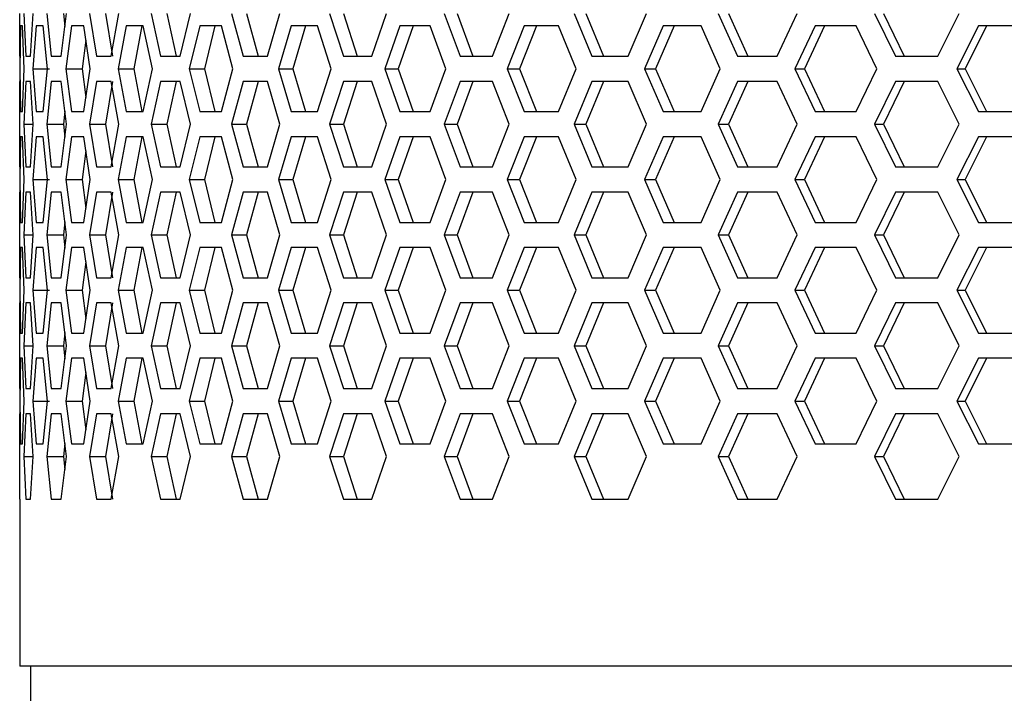
# Model space of a CAD drawing. Units: millimetres. Extents: x 50 to 4180, y 50 to 2920.
# Drawn here: x 2533 to 2591, y 2025 to 2065 of the extents above; entities that cross this region are included whole.
import ezdxf

# ---------------------------------------------------------------- set-up
doc = ezdxf.new("R2010")
doc.units = ezdxf.units.MM
doc.header["$LTSCALE"] = 10
doc.layers.add('DIMENSIONS', color=7, linetype='Continuous')
doc.styles.add('SLDTEXTSTYLE6', font='TXT', dxfattribs={"width": 0.7})
doc.dimstyles.new('SLDDIMSTYLE1', dxfattribs={"dimtxt": 35, "dimasz": 30, "dimexe": 0, "dimexo": 0.0625, "dimgap": 8.75, "dimtad": 1, "dimdec": 1, "dimrnd": 1e-09, "dimzin": 12, "dimdsep": 46, "dimtxsty": 'SLDTEXTSTYLE6', "dimsah": 1, "dimcen": 0.09, "dimadec": 0, "dimazin": 3, "dimtfac": 1, "dimtdec": 1, "dimtofl": 0, "dimtmove": 0, "dimatfit": 3, "dimfxl": 0, "dimfrac": 2, "dimtolj": 1, "dimtzin": 12, "dimarcsym": 0})

# ---------------------------------------------------------------- blocks, each defined once
blk = doc.blocks.new('_D_1')
at = {"layer": 'DIMENSIONS'}
for p, q in [((3003.415, 2246.975), (3003.415, 1866.108)), ((2533.342, 1999.426), (2533.342, 1866.108)), ((2768.379, 1949.132), (2759.3, 1949.132)), ((2759.3, 1949.132), (2759.3, 1892.16)), ((2874.837, 1949.132), (2883.915, 1949.132)), ((2883.915, 1949.132), (2883.915, 1892.16)), ((2759.3, 1892.16), (2768.379, 1892.16)), ((2883.915, 1892.16), (2874.837, 1892.16)), ((3003.415, 1886.108), (2533.342, 1886.108))]:
    blk.add_line(p, q, dxfattribs=at)
for points in [[(2533.342, 1886.108), (2563.342, 1878.608), (2563.342, 1893.608)], [(3003.415, 1886.108), (2973.415, 1893.608), (2973.415, 1878.608)]]:
    blk.add_solid(points, dxfattribs=at)
at = {"layer": 'DIMENSIONS', "char_height": 35, "attachment_point": 1, "style": 'SLDTEXTSTYLE6'}
for s, insert in [('470.1', (2643.764, 1937.277)), ('18.51', (2768.379, 1937.277))]:
    blk.add_mtext(s, dxfattribs=dict(at, insert=insert))

msp = doc.modelspace()

# ---------------------------------------------------------------- linework, layer by layer
at = {"color": 7, "linetype": 'Continuous', "lineweight": 25}
for p, q in [((2532.703, 2062.976), (2532.719, 2065.526)), ((2532.956, 2065.526), (2533.066, 2062.976)), ((2533.345, 2062.976), (2533.513, 2065.526)), ((2534.324, 2065.526), (2534.586, 2062.976)), ((2535.167, 2062.976), (2535.487, 2065.526)), ((2535.31, 2065.526), (2535.389, 2064.744)), ((2536.863, 2065.526), (2537.273, 2062.976)), ((2537.825, 2065.526), (2538.232, 2062.976)), ((2538.152, 2062.976), (2538.619, 2065.526)), ((2540.544, 2065.526), (2541.1, 2062.976)), ((2541.474, 2065.526), (2542.024, 2062.976)), ((2542.265, 2062.976), (2542.875, 2065.526)), ((2545.33, 2065.526), (2546.024, 2062.976)), ((2546.216, 2065.526), (2546.904, 2062.976)), ((2547.464, 2062.976), (2548.209, 2065.526)), ((2551.168, 2065.526), (2551.993, 2062.976)), ((2552.001, 2065.526), (2552.819, 2062.976)), ((2553.692, 2062.976), (2554.566, 2065.526)), ((2557.995, 2065.526), (2558.943, 2062.976)), ((2558.767, 2065.526), (2559.706, 2062.976)), ((2560.883, 2062.976), (2561.876, 2065.526)), ((2565.74, 2065.526), (2566.8, 2062.976)), ((2566.442, 2065.526), (2567.493, 2062.976)), ((2568.96, 2062.976), (2570.061, 2065.526)), ((2574.319, 2065.526), (2575.479, 2062.976)), ((2574.943, 2065.526), (2576.094, 2062.976)), ((2577.837, 2062.976), (2579.034, 2065.526)), ((2583.639, 2065.526), (2584.889, 2062.976)), ((2584.18, 2065.526), (2585.418, 2062.976)), ((2587.418, 2062.976), (2588.698, 2065.526)), ((2532.749, 2064.776), (2532.716, 2062.226)), ((2532.875, 2064.776), (2532.749, 2064.776)), ((2532.968, 2062.226), (2532.875, 2064.776)), ((2533.679, 2064.776), (2533.493, 2062.226)), ((2534.109, 2064.776), (2533.679, 2064.776)), ((2534.354, 2062.226), (2534.109, 2064.776)), ((2535.785, 2064.776), (2535.449, 2062.226)), ((2536.516, 2064.776), (2535.785, 2064.776)), ((2536.91, 2062.226), (2536.516, 2064.776)), ((2539.047, 2064.776), (2538.563, 2062.226)), ((2540.07, 2064.776), (2539.047, 2064.776)), ((2539.989, 2064.776), (2539.51, 2062.226)), ((2540.609, 2062.226), (2540.07, 2064.776)), ((2543.428, 2064.776), (2542.802, 2062.226)), ((2544.732, 2064.776), (2543.428, 2064.776)), ((2544.331, 2064.776), (2543.711, 2062.226)), ((2545.41, 2062.226), (2544.732, 2064.776)), ((2548.881, 2064.776), (2548.121, 2062.226)), ((2550.453, 2064.776), (2548.881, 2064.776)), ((2549.736, 2064.776), (2548.982, 2062.226)), ((2551.264, 2062.226), (2550.453, 2064.776)), ((2555.35, 2064.776), (2554.462, 2062.226)), ((2556.146, 2064.776), (2555.266, 2062.226)), ((2557.172, 2064.776), (2555.35, 2064.776)), ((2558.106, 2062.226), (2557.172, 2064.776)), ((2562.763, 2064.776), (2561.758, 2062.226)), ((2563.492, 2064.776), (2562.496, 2062.226)), ((2564.816, 2064.776), (2562.763, 2064.776)), ((2565.864, 2062.226), (2564.816, 2064.776)), ((2571.042, 2064.776), (2569.931, 2062.226)), ((2571.697, 2064.776), (2570.595, 2062.226)), ((2573.305, 2064.776), (2571.042, 2064.776)), ((2574.455, 2062.226), (2573.305, 2064.776)), ((2580.099, 2064.776), (2578.892, 2062.226)), ((2580.672, 2064.776), (2579.476, 2062.226)), ((2582.546, 2064.776), (2580.099, 2064.776)), ((2583.786, 2062.226), (2582.546, 2064.776)), ((2589.836, 2064.776), (2588.547, 2062.226)), ((2590.321, 2064.776), (2589.044, 2062.226)), ((2592.441, 2064.776), (2589.836, 2064.776)), ((2536.647, 2063.93), (2536.424, 2062.226)), ((2532.702, 2062.976), (2532.702, 2061.476)), ((2532.702, 2062.976), (2532.703, 2062.976)), ((2533.066, 2062.976), (2533.345, 2062.976)), ((2534.586, 2062.976), (2535.167, 2062.976)), ((2537.273, 2062.976), (2538.152, 2062.976)), ((2541.1, 2062.976), (2542.265, 2062.976)), ((2546.024, 2062.976), (2547.464, 2062.976)), ((2551.993, 2062.976), (2553.692, 2062.976)), ((2558.943, 2062.976), (2560.883, 2062.976)), ((2566.8, 2062.976), (2568.96, 2062.976)), ((2575.479, 2062.976), (2577.837, 2062.976)), ((2584.889, 2062.976), (2587.418, 2062.976)), ((2532.716, 2062.226), (2532.749, 2059.676)), ((2532.875, 2059.676), (2532.968, 2062.226)), ((2533.493, 2062.226), (2533.679, 2059.676)), ((2533.493, 2062.226), (2534.485, 2062.226)), ((2534.109, 2059.676), (2534.354, 2062.226)), ((2535.449, 2062.226), (2535.785, 2059.676)), ((2535.449, 2062.226), (2536.424, 2062.226)), ((2536.424, 2062.226), (2536.647, 2060.522)), ((2536.516, 2059.676), (2536.91, 2062.226)), ((2538.563, 2062.226), (2539.047, 2059.676)), ((2538.563, 2062.226), (2539.51, 2062.226)), ((2539.51, 2062.226), (2539.989, 2059.676)), ((2540.07, 2059.676), (2540.609, 2062.226)), ((2542.802, 2062.226), (2543.428, 2059.676)), ((2542.802, 2062.226), (2543.711, 2062.226)), ((2543.711, 2062.226), (2544.331, 2059.676)), ((2544.732, 2059.676), (2545.41, 2062.226)), ((2548.121, 2062.226), (2548.881, 2059.676)), ((2548.121, 2062.226), (2548.982, 2062.226)), ((2548.982, 2062.226), (2549.736, 2059.676)), ((2550.453, 2059.676), (2551.264, 2062.226)), ((2554.462, 2062.226), (2555.35, 2059.676)), ((2554.462, 2062.226), (2555.266, 2062.226)), ((2555.266, 2062.226), (2556.146, 2059.676)), ((2557.172, 2059.676), (2558.106, 2062.226)), ((2561.758, 2062.226), (2562.763, 2059.676)), ((2561.758, 2062.226), (2562.496, 2062.226)), ((2562.496, 2062.226), (2563.492, 2059.676)), ((2564.816, 2059.676), (2565.864, 2062.226)), ((2569.931, 2062.226), (2571.042, 2059.676)), ((2569.931, 2062.226), (2570.595, 2062.226)), ((2570.595, 2062.226), (2571.697, 2059.676)), ((2573.305, 2059.676), (2574.455, 2062.226)), ((2578.892, 2062.226), (2580.099, 2059.676)), ((2578.892, 2062.226), (2579.476, 2062.226)), ((2579.476, 2062.226), (2580.672, 2059.676)), ((2582.546, 2059.676), (2583.786, 2062.226)), ((2588.547, 2062.226), (2589.836, 2059.676)), ((2588.547, 2062.226), (2589.044, 2062.226)), ((2589.044, 2062.226), (2590.321, 2059.676)), ((2532.703, 2061.476), (2532.702, 2061.476)), ((2532.719, 2058.926), (2532.703, 2061.476)), ((2533.066, 2061.476), (2532.956, 2058.926)), ((2533.345, 2061.476), (2533.066, 2061.476)), ((2533.513, 2058.926), (2533.345, 2061.476)), ((2534.586, 2061.476), (2534.324, 2058.926)), ((2535.167, 2061.476), (2534.586, 2061.476)), ((2535.487, 2058.926), (2535.167, 2061.476)), ((2537.273, 2061.476), (2536.863, 2058.926)), ((2538.152, 2061.476), (2537.273, 2061.476)), ((2538.232, 2061.476), (2537.825, 2058.926)), ((2538.619, 2058.926), (2538.152, 2061.476)), ((2541.1, 2061.476), (2540.544, 2058.926)), ((2542.265, 2061.476), (2541.1, 2061.476)), ((2542.024, 2061.476), (2541.474, 2058.926)), ((2542.875, 2058.926), (2542.265, 2061.476)), ((2546.024, 2061.476), (2545.33, 2058.926)), ((2547.464, 2061.476), (2546.024, 2061.476)), ((2546.904, 2061.476), (2546.216, 2058.926)), ((2548.209, 2058.926), (2547.464, 2061.476)), ((2551.993, 2061.476), (2551.168, 2058.926)), ((2553.692, 2061.476), (2551.993, 2061.476)), ((2552.819, 2061.476), (2552.001, 2058.926)), ((2554.566, 2058.926), (2553.692, 2061.476)), ((2558.943, 2061.476), (2557.995, 2058.926)), ((2559.706, 2061.476), (2558.767, 2058.926)), ((2560.883, 2061.476), (2558.943, 2061.476)), ((2561.876, 2058.926), (2560.883, 2061.476)), ((2566.8, 2061.476), (2565.74, 2058.926)), ((2567.493, 2061.476), (2566.442, 2058.926)), ((2568.96, 2061.476), (2566.8, 2061.476)), ((2570.061, 2058.926), (2568.96, 2061.476)), ((2575.479, 2061.476), (2574.319, 2058.926)), ((2576.094, 2061.476), (2574.943, 2058.926)), ((2577.837, 2061.476), (2575.479, 2061.476)), ((2579.034, 2058.926), (2577.837, 2061.476)), ((2584.889, 2061.476), (2583.639, 2058.926)), ((2585.418, 2061.476), (2584.18, 2058.926)), ((2587.418, 2061.476), (2584.889, 2061.476)), ((2588.698, 2058.926), (2587.418, 2061.476)), ((2532.749, 2059.676), (2532.875, 2059.676)), ((2533.679, 2059.676), (2534.109, 2059.676)), ((2535.389, 2059.708), (2535.31, 2058.926)), ((2535.785, 2059.676), (2536.516, 2059.676)), ((2539.047, 2059.676), (2540.07, 2059.676)), ((2543.428, 2059.676), (2544.732, 2059.676)), ((2548.881, 2059.676), (2550.453, 2059.676)), ((2555.35, 2059.676), (2557.172, 2059.676)), ((2562.763, 2059.676), (2564.816, 2059.676)), ((2571.042, 2059.676), (2573.305, 2059.676)), ((2580.099, 2059.676), (2582.546, 2059.676)), ((2589.836, 2059.676), (2592.441, 2059.676)), ((2532.703, 2056.376), (2532.719, 2058.926)), ((2532.956, 2058.926), (2533.066, 2056.376)), ((2532.956, 2058.926), (2533.513, 2058.926)), ((2533.345, 2056.376), (2533.513, 2058.926)), ((2534.324, 2058.926), (2534.586, 2056.376)), ((2534.324, 2058.926), (2535.31, 2058.926)), ((2535.167, 2056.376), (2535.487, 2058.926)), ((2535.31, 2058.926), (2535.389, 2058.144)), ((2536.863, 2058.926), (2537.273, 2056.376)), ((2536.863, 2058.926), (2537.825, 2058.926)), ((2537.825, 2058.926), (2538.232, 2056.376)), ((2538.152, 2056.376), (2538.619, 2058.926)), ((2540.544, 2058.926), (2541.1, 2056.376)), ((2540.544, 2058.926), (2541.474, 2058.926)), ((2541.474, 2058.926), (2542.024, 2056.376)), ((2542.265, 2056.376), (2542.875, 2058.926)), ((2545.33, 2058.926), (2546.024, 2056.376)), ((2545.33, 2058.926), (2546.216, 2058.926)), ((2546.216, 2058.926), (2546.904, 2056.376)), ((2547.464, 2056.376), (2548.209, 2058.926)), ((2551.168, 2058.926), (2551.993, 2056.376)), ((2551.168, 2058.926), (2552.001, 2058.926)), ((2552.001, 2058.926), (2552.819, 2056.376)), ((2553.692, 2056.376), (2554.566, 2058.926)), ((2557.995, 2058.926), (2558.943, 2056.376)), ((2557.995, 2058.926), (2558.767, 2058.926)), ((2558.767, 2058.926), (2559.706, 2056.376)), ((2560.883, 2056.376), (2561.876, 2058.926)), ((2565.74, 2058.926), (2566.8, 2056.376)), ((2565.74, 2058.926), (2566.442, 2058.926)), ((2566.442, 2058.926), (2567.493, 2056.376)), ((2568.96, 2056.376), (2570.061, 2058.926)), ((2574.319, 2058.926), (2575.479, 2056.376)), ((2574.319, 2058.926), (2574.943, 2058.926)), ((2574.943, 2058.926), (2576.094, 2056.376)), ((2577.837, 2056.376), (2579.034, 2058.926)), ((2583.639, 2058.926), (2584.889, 2056.376)), ((2583.639, 2058.926), (2584.18, 2058.926)), ((2584.18, 2058.926), (2585.418, 2056.376)), ((2587.418, 2056.376), (2588.698, 2058.926)), ((2532.749, 2058.176), (2532.716, 2055.626)), ((2532.875, 2058.176), (2532.749, 2058.176)), ((2532.968, 2055.626), (2532.875, 2058.176)), ((2533.679, 2058.176), (2533.493, 2055.626)), ((2534.109, 2058.176), (2533.679, 2058.176)), ((2534.354, 2055.626), (2534.109, 2058.176)), ((2535.785, 2058.176), (2535.449, 2055.626)), ((2536.516, 2058.176), (2535.785, 2058.176)), ((2536.91, 2055.626), (2536.516, 2058.176)), ((2539.047, 2058.176), (2538.563, 2055.626)), ((2540.07, 2058.176), (2539.047, 2058.176)), ((2539.989, 2058.176), (2539.51, 2055.626)), ((2540.609, 2055.626), (2540.07, 2058.176)), ((2543.428, 2058.176), (2542.802, 2055.626)), ((2544.732, 2058.176), (2543.428, 2058.176)), ((2544.331, 2058.176), (2543.711, 2055.626)), ((2545.41, 2055.626), (2544.732, 2058.176)), ((2548.881, 2058.176), (2548.121, 2055.626)), ((2550.453, 2058.176), (2548.881, 2058.176)), ((2549.736, 2058.176), (2548.982, 2055.626)), ((2551.264, 2055.626), (2550.453, 2058.176)), ((2555.35, 2058.176), (2554.462, 2055.626)), ((2556.146, 2058.176), (2555.266, 2055.626)), ((2557.172, 2058.176), (2555.35, 2058.176)), ((2558.106, 2055.626), (2557.172, 2058.176)), ((2562.763, 2058.176), (2561.758, 2055.626)), ((2563.492, 2058.176), (2562.496, 2055.626)), ((2564.816, 2058.176), (2562.763, 2058.176)), ((2565.864, 2055.626), (2564.816, 2058.176)), ((2571.042, 2058.176), (2569.931, 2055.626)), ((2571.697, 2058.176), (2570.595, 2055.626)), ((2573.305, 2058.176), (2571.042, 2058.176)), ((2574.455, 2055.626), (2573.305, 2058.176)), ((2580.099, 2058.176), (2578.892, 2055.626)), ((2580.672, 2058.176), (2579.476, 2055.626)), ((2582.546, 2058.176), (2580.099, 2058.176)), ((2583.786, 2055.626), (2582.546, 2058.176)), ((2589.836, 2058.176), (2588.547, 2055.626)), ((2590.321, 2058.176), (2589.044, 2055.626)), ((2592.441, 2058.176), (2589.836, 2058.176)), ((2536.647, 2057.33), (2536.424, 2055.626)), ((2532.702, 2056.376), (2532.702, 2054.876)), ((2532.702, 2056.376), (2532.703, 2056.376)), ((2533.066, 2056.376), (2533.345, 2056.376)), ((2534.586, 2056.376), (2535.167, 2056.376)), ((2537.273, 2056.376), (2538.152, 2056.376)), ((2541.1, 2056.376), (2542.265, 2056.376)), ((2546.024, 2056.376), (2547.464, 2056.376)), ((2551.993, 2056.376), (2553.692, 2056.376)), ((2558.943, 2056.376), (2560.883, 2056.376)), ((2566.8, 2056.376), (2568.96, 2056.376)), ((2575.479, 2056.376), (2577.837, 2056.376)), ((2584.889, 2056.376), (2587.418, 2056.376)), ((2532.716, 2055.626), (2532.749, 2053.076)), ((2532.875, 2053.076), (2532.968, 2055.626)), ((2533.493, 2055.626), (2533.679, 2053.076)), ((2533.493, 2055.626), (2534.485, 2055.626)), ((2534.109, 2053.076), (2534.354, 2055.626)), ((2535.449, 2055.626), (2535.785, 2053.076)), ((2535.449, 2055.626), (2536.424, 2055.626)), ((2536.424, 2055.626), (2536.647, 2053.922)), ((2536.516, 2053.076), (2536.91, 2055.626)), ((2538.563, 2055.626), (2539.047, 2053.076)), ((2538.563, 2055.626), (2539.51, 2055.626)), ((2539.51, 2055.626), (2539.989, 2053.076)), ((2540.07, 2053.076), (2540.609, 2055.626)), ((2542.802, 2055.626), (2543.428, 2053.076)), ((2542.802, 2055.626), (2543.711, 2055.626)), ((2543.711, 2055.626), (2544.331, 2053.076)), ((2544.732, 2053.076), (2545.41, 2055.626)), ((2548.121, 2055.626), (2548.881, 2053.076)), ((2548.121, 2055.626), (2548.982, 2055.626)), ((2548.982, 2055.626), (2549.736, 2053.076)), ((2550.453, 2053.076), (2551.264, 2055.626)), ((2554.462, 2055.626), (2555.35, 2053.076)), ((2554.462, 2055.626), (2555.266, 2055.626)), ((2555.266, 2055.626), (2556.146, 2053.076)), ((2557.172, 2053.076), (2558.106, 2055.626)), ((2561.758, 2055.626), (2562.763, 2053.076)), ((2561.758, 2055.626), (2562.496, 2055.626)), ((2562.496, 2055.626), (2563.492, 2053.076)), ((2564.816, 2053.076), (2565.864, 2055.626)), ((2569.931, 2055.626), (2571.042, 2053.076)), ((2569.931, 2055.626), (2570.595, 2055.626)), ((2570.595, 2055.626), (2571.697, 2053.076)), ((2573.305, 2053.076), (2574.455, 2055.626)), ((2578.892, 2055.626), (2580.099, 2053.076)), ((2578.892, 2055.626), (2579.476, 2055.626)), ((2579.476, 2055.626), (2580.672, 2053.076)), ((2582.546, 2053.076), (2583.786, 2055.626)), ((2588.547, 2055.626), (2589.836, 2053.076)), ((2588.547, 2055.626), (2589.044, 2055.626)), ((2589.044, 2055.626), (2590.321, 2053.076)), ((2532.703, 2054.876), (2532.702, 2054.876)), ((2532.719, 2052.326), (2532.703, 2054.876)), ((2533.066, 2054.876), (2532.956, 2052.326)), ((2533.345, 2054.876), (2533.066, 2054.876)), ((2533.513, 2052.326), (2533.345, 2054.876)), ((2534.586, 2054.876), (2534.324, 2052.326)), ((2535.167, 2054.876), (2534.586, 2054.876)), ((2535.487, 2052.326), (2535.167, 2054.876)), ((2537.273, 2054.876), (2536.863, 2052.326)), ((2538.152, 2054.876), (2537.273, 2054.876)), ((2538.232, 2054.876), (2537.825, 2052.326)), ((2538.619, 2052.326), (2538.152, 2054.876)), ((2541.1, 2054.876), (2540.544, 2052.326)), ((2542.265, 2054.876), (2541.1, 2054.876)), ((2542.024, 2054.876), (2541.474, 2052.326)), ((2542.875, 2052.326), (2542.265, 2054.876)), ((2546.024, 2054.876), (2545.33, 2052.326)), ((2547.464, 2054.876), (2546.024, 2054.876)), ((2546.904, 2054.876), (2546.216, 2052.326)), ((2548.209, 2052.326), (2547.464, 2054.876)), ((2551.993, 2054.876), (2551.168, 2052.326)), ((2553.692, 2054.876), (2551.993, 2054.876)), ((2552.819, 2054.876), (2552.001, 2052.326)), ((2554.566, 2052.326), (2553.692, 2054.876)), ((2558.943, 2054.876), (2557.995, 2052.326)), ((2559.706, 2054.876), (2558.767, 2052.326)), ((2560.883, 2054.876), (2558.943, 2054.876)), ((2561.876, 2052.326), (2560.883, 2054.876)), ((2566.8, 2054.876), (2565.74, 2052.326)), ((2567.493, 2054.876), (2566.442, 2052.326)), ((2568.96, 2054.876), (2566.8, 2054.876)), ((2570.061, 2052.326), (2568.96, 2054.876)), ((2575.479, 2054.876), (2574.319, 2052.326)), ((2576.094, 2054.876), (2574.943, 2052.326)), ((2577.837, 2054.876), (2575.479, 2054.876)), ((2579.034, 2052.326), (2577.837, 2054.876)), ((2584.889, 2054.876), (2583.639, 2052.326)), ((2585.418, 2054.876), (2584.18, 2052.326)), ((2587.418, 2054.876), (2584.889, 2054.876)), ((2588.698, 2052.326), (2587.418, 2054.876)), ((2532.749, 2053.076), (2532.875, 2053.076)), ((2533.679, 2053.076), (2534.109, 2053.076)), ((2535.389, 2053.108), (2535.31, 2052.326)), ((2535.785, 2053.076), (2536.516, 2053.076)), ((2539.047, 2053.076), (2540.07, 2053.076)), ((2543.428, 2053.076), (2544.732, 2053.076)), ((2548.881, 2053.076), (2550.453, 2053.076)), ((2555.35, 2053.076), (2557.172, 2053.076)), ((2562.763, 2053.076), (2564.816, 2053.076)), ((2571.042, 2053.076), (2573.305, 2053.076)), ((2580.099, 2053.076), (2582.546, 2053.076)), ((2589.836, 2053.076), (2592.441, 2053.076)), ((2532.703, 2049.776), (2532.719, 2052.326)), ((2532.956, 2052.326), (2533.066, 2049.776)), ((2532.956, 2052.326), (2533.513, 2052.326)), ((2533.345, 2049.776), (2533.513, 2052.326)), ((2534.324, 2052.326), (2534.586, 2049.776)), ((2534.324, 2052.326), (2535.31, 2052.326)), ((2535.167, 2049.776), (2535.487, 2052.326)), ((2535.31, 2052.326), (2535.389, 2051.544)), ((2536.863, 2052.326), (2537.273, 2049.776)), ((2536.863, 2052.326), (2537.825, 2052.326)), ((2537.825, 2052.326), (2538.232, 2049.776)), ((2538.152, 2049.776), (2538.619, 2052.326)), ((2540.544, 2052.326), (2541.1, 2049.776)), ((2540.544, 2052.326), (2541.474, 2052.326)), ((2541.474, 2052.326), (2542.024, 2049.776)), ((2542.265, 2049.776), (2542.875, 2052.326)), ((2545.33, 2052.326), (2546.024, 2049.776)), ((2545.33, 2052.326), (2546.216, 2052.326)), ((2546.216, 2052.326), (2546.904, 2049.776)), ((2547.464, 2049.776), (2548.209, 2052.326)), ((2551.168, 2052.326), (2551.993, 2049.776)), ((2551.168, 2052.326), (2552.001, 2052.326)), ((2552.001, 2052.326), (2552.819, 2049.776)), ((2553.692, 2049.776), (2554.566, 2052.326)), ((2557.995, 2052.326), (2558.943, 2049.776)), ((2557.995, 2052.326), (2558.767, 2052.326)), ((2558.767, 2052.326), (2559.706, 2049.776)), ((2560.883, 2049.776), (2561.876, 2052.326)), ((2565.74, 2052.326), (2566.8, 2049.776)), ((2565.74, 2052.326), (2566.442, 2052.326)), ((2566.442, 2052.326), (2567.493, 2049.776)), ((2568.96, 2049.776), (2570.061, 2052.326)), ((2574.319, 2052.326), (2575.479, 2049.776)), ((2574.319, 2052.326), (2574.943, 2052.326)), ((2574.943, 2052.326), (2576.094, 2049.776)), ((2577.837, 2049.776), (2579.034, 2052.326)), ((2583.639, 2052.326), (2584.889, 2049.776)), ((2583.639, 2052.326), (2584.18, 2052.326)), ((2584.18, 2052.326), (2585.418, 2049.776)), ((2587.418, 2049.776), (2588.698, 2052.326)), ((2532.749, 2051.576), (2532.716, 2049.026)), ((2532.875, 2051.576), (2532.749, 2051.576)), ((2532.968, 2049.026), (2532.875, 2051.576)), ((2533.679, 2051.576), (2533.493, 2049.026)), ((2534.109, 2051.576), (2533.679, 2051.576)), ((2534.354, 2049.026), (2534.109, 2051.576)), ((2535.785, 2051.576), (2535.449, 2049.026)), ((2536.516, 2051.576), (2535.785, 2051.576)), ((2536.91, 2049.026), (2536.516, 2051.576)), ((2539.047, 2051.576), (2538.563, 2049.026)), ((2540.07, 2051.576), (2539.047, 2051.576)), ((2539.989, 2051.576), (2539.51, 2049.026)), ((2540.609, 2049.026), (2540.07, 2051.576)), ((2543.428, 2051.576), (2542.802, 2049.026)), ((2544.732, 2051.576), (2543.428, 2051.576)), ((2544.331, 2051.576), (2543.711, 2049.026)), ((2545.41, 2049.026), (2544.732, 2051.576)), ((2548.881, 2051.576), (2548.121, 2049.026)), ((2550.453, 2051.576), (2548.881, 2051.576)), ((2549.736, 2051.576), (2548.982, 2049.026)), ((2551.264, 2049.026), (2550.453, 2051.576)), ((2555.35, 2051.576), (2554.462, 2049.026)), ((2556.146, 2051.576), (2555.266, 2049.026)), ((2557.172, 2051.576), (2555.35, 2051.576)), ((2558.106, 2049.026), (2557.172, 2051.576)), ((2562.763, 2051.576), (2561.758, 2049.026)), ((2563.492, 2051.576), (2562.496, 2049.026)), ((2564.816, 2051.576), (2562.763, 2051.576)), ((2565.864, 2049.026), (2564.816, 2051.576)), ((2571.042, 2051.576), (2569.931, 2049.026)), ((2571.697, 2051.576), (2570.595, 2049.026)), ((2573.305, 2051.576), (2571.042, 2051.576)), ((2574.455, 2049.026), (2573.305, 2051.576)), ((2580.099, 2051.576), (2578.892, 2049.026)), ((2580.672, 2051.576), (2579.476, 2049.026)), ((2582.546, 2051.576), (2580.099, 2051.576)), ((2583.786, 2049.026), (2582.546, 2051.576)), ((2589.836, 2051.576), (2588.547, 2049.026)), ((2590.321, 2051.576), (2589.044, 2049.026)), ((2592.441, 2051.576), (2589.836, 2051.576)), ((2536.647, 2050.73), (2536.424, 2049.026)), ((2532.702, 2049.776), (2532.702, 2048.276)), ((2532.702, 2049.776), (2532.703, 2049.776)), ((2533.066, 2049.776), (2533.345, 2049.776)), ((2534.586, 2049.776), (2535.167, 2049.776)), ((2537.273, 2049.776), (2538.152, 2049.776)), ((2541.1, 2049.776), (2542.265, 2049.776)), ((2546.024, 2049.776), (2547.464, 2049.776)), ((2551.993, 2049.776), (2553.692, 2049.776)), ((2558.943, 2049.776), (2560.883, 2049.776)), ((2566.8, 2049.776), (2568.96, 2049.776)), ((2575.479, 2049.776), (2577.837, 2049.776)), ((2584.889, 2049.776), (2587.418, 2049.776)), ((2532.716, 2049.026), (2532.749, 2046.476)), ((2532.875, 2046.476), (2532.968, 2049.026)), ((2533.493, 2049.026), (2533.679, 2046.476)), ((2533.493, 2049.026), (2534.485, 2049.026)), ((2534.109, 2046.476), (2534.354, 2049.026)), ((2535.449, 2049.026), (2535.785, 2046.476)), ((2535.449, 2049.026), (2536.424, 2049.026)), ((2536.424, 2049.026), (2536.647, 2047.322)), ((2536.516, 2046.476), (2536.91, 2049.026)), ((2538.563, 2049.026), (2539.047, 2046.476)), ((2538.563, 2049.026), (2539.51, 2049.026)), ((2539.51, 2049.026), (2539.989, 2046.476)), ((2540.07, 2046.476), (2540.609, 2049.026)), ((2542.802, 2049.026), (2543.428, 2046.476)), ((2542.802, 2049.026), (2543.711, 2049.026)), ((2543.711, 2049.026), (2544.331, 2046.476)), ((2544.732, 2046.476), (2545.41, 2049.026)), ((2548.121, 2049.026), (2548.881, 2046.476)), ((2548.121, 2049.026), (2548.982, 2049.026)), ((2548.982, 2049.026), (2549.736, 2046.476)), ((2550.453, 2046.476), (2551.264, 2049.026)), ((2554.462, 2049.026), (2555.35, 2046.476)), ((2554.462, 2049.026), (2555.266, 2049.026)), ((2555.266, 2049.026), (2556.146, 2046.476)), ((2557.172, 2046.476), (2558.106, 2049.026)), ((2561.758, 2049.026), (2562.763, 2046.476)), ((2561.758, 2049.026), (2562.496, 2049.026)), ((2562.496, 2049.026), (2563.492, 2046.476)), ((2564.816, 2046.476), (2565.864, 2049.026)), ((2569.931, 2049.026), (2571.042, 2046.476)), ((2569.931, 2049.026), (2570.595, 2049.026)), ((2570.595, 2049.026), (2571.697, 2046.476)), ((2573.305, 2046.476), (2574.455, 2049.026)), ((2578.892, 2049.026), (2580.099, 2046.476)), ((2578.892, 2049.026), (2579.476, 2049.026)), ((2579.476, 2049.026), (2580.672, 2046.476)), ((2582.546, 2046.476), (2583.786, 2049.026)), ((2588.547, 2049.026), (2589.836, 2046.476)), ((2588.547, 2049.026), (2589.044, 2049.026)), ((2589.044, 2049.026), (2590.321, 2046.476)), ((2532.703, 2048.276), (2532.702, 2048.276)), ((2532.719, 2045.726), (2532.703, 2048.276)), ((2533.066, 2048.276), (2532.956, 2045.726)), ((2533.345, 2048.276), (2533.066, 2048.276)), ((2533.513, 2045.726), (2533.345, 2048.276)), ((2534.586, 2048.276), (2534.324, 2045.726)), ((2535.167, 2048.276), (2534.586, 2048.276)), ((2535.487, 2045.726), (2535.167, 2048.276)), ((2537.273, 2048.276), (2536.863, 2045.726)), ((2538.152, 2048.276), (2537.273, 2048.276)), ((2538.232, 2048.276), (2537.825, 2045.726)), ((2538.619, 2045.726), (2538.152, 2048.276)), ((2541.1, 2048.276), (2540.544, 2045.726)), ((2542.265, 2048.276), (2541.1, 2048.276)), ((2542.024, 2048.276), (2541.474, 2045.726)), ((2542.875, 2045.726), (2542.265, 2048.276)), ((2546.024, 2048.276), (2545.33, 2045.726)), ((2547.464, 2048.276), (2546.024, 2048.276)), ((2546.904, 2048.276), (2546.216, 2045.726)), ((2548.209, 2045.726), (2547.464, 2048.276)), ((2551.993, 2048.276), (2551.168, 2045.726)), ((2553.692, 2048.276), (2551.993, 2048.276)), ((2552.819, 2048.276), (2552.001, 2045.726)), ((2554.566, 2045.726), (2553.692, 2048.276)), ((2558.943, 2048.276), (2557.995, 2045.726)), ((2559.706, 2048.276), (2558.767, 2045.726)), ((2560.883, 2048.276), (2558.943, 2048.276)), ((2561.876, 2045.726), (2560.883, 2048.276)), ((2566.8, 2048.276), (2565.74, 2045.726)), ((2567.493, 2048.276), (2566.442, 2045.726)), ((2568.96, 2048.276), (2566.8, 2048.276)), ((2570.061, 2045.726), (2568.96, 2048.276)), ((2575.479, 2048.276), (2574.319, 2045.726)), ((2576.094, 2048.276), (2574.943, 2045.726)), ((2577.837, 2048.276), (2575.479, 2048.276)), ((2579.034, 2045.726), (2577.837, 2048.276)), ((2584.889, 2048.276), (2583.639, 2045.726)), ((2585.418, 2048.276), (2584.18, 2045.726)), ((2587.418, 2048.276), (2584.889, 2048.276)), ((2588.698, 2045.726), (2587.418, 2048.276)), ((2532.749, 2046.476), (2532.875, 2046.476)), ((2533.679, 2046.476), (2534.109, 2046.476)), ((2535.389, 2046.508), (2535.31, 2045.726)), ((2535.785, 2046.476), (2536.516, 2046.476)), ((2539.047, 2046.476), (2540.07, 2046.476)), ((2543.428, 2046.476), (2544.732, 2046.476)), ((2548.881, 2046.476), (2550.453, 2046.476)), ((2555.35, 2046.476), (2557.172, 2046.476)), ((2562.763, 2046.476), (2564.816, 2046.476)), ((2571.042, 2046.476), (2573.305, 2046.476)), ((2580.099, 2046.476), (2582.546, 2046.476)), ((2589.836, 2046.476), (2592.441, 2046.476)), ((2532.703, 2043.176), (2532.719, 2045.726)), ((2532.956, 2045.726), (2533.066, 2043.176)), ((2532.956, 2045.726), (2533.513, 2045.726)), ((2533.345, 2043.176), (2533.513, 2045.726)), ((2534.324, 2045.726), (2534.586, 2043.176)), ((2534.324, 2045.726), (2535.31, 2045.726)), ((2535.167, 2043.176), (2535.487, 2045.726)), ((2535.31, 2045.726), (2535.389, 2044.944)), ((2536.863, 2045.726), (2537.273, 2043.176)), ((2536.863, 2045.726), (2537.825, 2045.726)), ((2537.825, 2045.726), (2538.232, 2043.176)), ((2538.152, 2043.176), (2538.619, 2045.726)), ((2540.544, 2045.726), (2541.1, 2043.176)), ((2540.544, 2045.726), (2541.474, 2045.726)), ((2541.474, 2045.726), (2542.024, 2043.176)), ((2542.265, 2043.176), (2542.875, 2045.726)), ((2545.33, 2045.726), (2546.024, 2043.176)), ((2545.33, 2045.726), (2546.216, 2045.726)), ((2546.216, 2045.726), (2546.904, 2043.176)), ((2547.464, 2043.176), (2548.209, 2045.726)), ((2551.168, 2045.726), (2551.993, 2043.176)), ((2551.168, 2045.726), (2552.001, 2045.726)), ((2552.001, 2045.726), (2552.819, 2043.176)), ((2553.692, 2043.176), (2554.566, 2045.726)), ((2557.995, 2045.726), (2558.943, 2043.176)), ((2557.995, 2045.726), (2558.767, 2045.726)), ((2558.767, 2045.726), (2559.706, 2043.176)), ((2560.883, 2043.176), (2561.876, 2045.726)), ((2565.74, 2045.726), (2566.8, 2043.176)), ((2565.74, 2045.726), (2566.442, 2045.726)), ((2566.442, 2045.726), (2567.493, 2043.176)), ((2568.96, 2043.176), (2570.061, 2045.726)), ((2574.319, 2045.726), (2575.479, 2043.176)), ((2574.319, 2045.726), (2574.943, 2045.726)), ((2574.943, 2045.726), (2576.094, 2043.176)), ((2577.837, 2043.176), (2579.034, 2045.726)), ((2583.639, 2045.726), (2584.889, 2043.176)), ((2583.639, 2045.726), (2584.18, 2045.726)), ((2584.18, 2045.726), (2585.418, 2043.176)), ((2587.418, 2043.176), (2588.698, 2045.726)), ((2532.749, 2044.976), (2532.716, 2042.426)), ((2532.875, 2044.976), (2532.749, 2044.976)), ((2532.968, 2042.426), (2532.875, 2044.976)), ((2533.679, 2044.976), (2533.493, 2042.426)), ((2534.109, 2044.976), (2533.679, 2044.976)), ((2534.354, 2042.426), (2534.109, 2044.976)), ((2535.785, 2044.976), (2535.449, 2042.426)), ((2536.516, 2044.976), (2535.785, 2044.976)), ((2536.91, 2042.426), (2536.516, 2044.976)), ((2539.047, 2044.976), (2538.563, 2042.426)), ((2540.07, 2044.976), (2539.047, 2044.976)), ((2539.989, 2044.976), (2539.51, 2042.426)), ((2540.609, 2042.426), (2540.07, 2044.976)), ((2543.428, 2044.976), (2542.802, 2042.426)), ((2544.732, 2044.976), (2543.428, 2044.976)), ((2544.331, 2044.976), (2543.711, 2042.426)), ((2545.41, 2042.426), (2544.732, 2044.976)), ((2548.881, 2044.976), (2548.121, 2042.426)), ((2550.453, 2044.976), (2548.881, 2044.976)), ((2549.736, 2044.976), (2548.982, 2042.426)), ((2551.264, 2042.426), (2550.453, 2044.976)), ((2555.35, 2044.976), (2554.462, 2042.426)), ((2556.146, 2044.976), (2555.266, 2042.426)), ((2557.172, 2044.976), (2555.35, 2044.976)), ((2558.106, 2042.426), (2557.172, 2044.976)), ((2562.763, 2044.976), (2561.758, 2042.426)), ((2563.492, 2044.976), (2562.496, 2042.426)), ((2564.816, 2044.976), (2562.763, 2044.976)), ((2565.864, 2042.426), (2564.816, 2044.976)), ((2571.042, 2044.976), (2569.931, 2042.426)), ((2571.697, 2044.976), (2570.595, 2042.426)), ((2573.305, 2044.976), (2571.042, 2044.976)), ((2574.455, 2042.426), (2573.305, 2044.976)), ((2580.099, 2044.976), (2578.892, 2042.426)), ((2580.672, 2044.976), (2579.476, 2042.426)), ((2582.546, 2044.976), (2580.099, 2044.976)), ((2583.786, 2042.426), (2582.546, 2044.976)), ((2589.836, 2044.976), (2588.547, 2042.426)), ((2590.321, 2044.976), (2589.044, 2042.426)), ((2592.441, 2044.976), (2589.836, 2044.976)), ((2536.647, 2044.13), (2536.424, 2042.426)), ((2532.702, 2043.176), (2532.702, 2041.676)), ((2532.702, 2043.176), (2532.703, 2043.176)), ((2533.066, 2043.176), (2533.345, 2043.176)), ((2534.586, 2043.176), (2535.167, 2043.176)), ((2537.273, 2043.176), (2538.152, 2043.176)), ((2541.1, 2043.176), (2542.265, 2043.176)), ((2546.024, 2043.176), (2547.464, 2043.176)), ((2551.993, 2043.176), (2553.692, 2043.176)), ((2558.943, 2043.176), (2560.883, 2043.176)), ((2566.8, 2043.176), (2568.96, 2043.176)), ((2575.479, 2043.176), (2577.837, 2043.176)), ((2584.889, 2043.176), (2587.418, 2043.176)), ((2532.716, 2042.426), (2532.749, 2039.876)), ((2532.875, 2039.876), (2532.968, 2042.426)), ((2533.493, 2042.426), (2533.679, 2039.876)), ((2533.493, 2042.426), (2534.485, 2042.426)), ((2534.109, 2039.876), (2534.354, 2042.426)), ((2535.449, 2042.426), (2535.785, 2039.876)), ((2535.449, 2042.426), (2536.424, 2042.426)), ((2536.424, 2042.426), (2536.647, 2040.722)), ((2536.516, 2039.876), (2536.91, 2042.426)), ((2538.563, 2042.426), (2539.047, 2039.876)), ((2538.563, 2042.426), (2539.51, 2042.426)), ((2539.51, 2042.426), (2539.989, 2039.876)), ((2540.07, 2039.876), (2540.609, 2042.426)), ((2542.802, 2042.426), (2543.428, 2039.876)), ((2542.802, 2042.426), (2543.711, 2042.426)), ((2543.711, 2042.426), (2544.331, 2039.876)), ((2544.732, 2039.876), (2545.41, 2042.426)), ((2548.121, 2042.426), (2548.881, 2039.876)), ((2548.121, 2042.426), (2548.982, 2042.426)), ((2548.982, 2042.426), (2549.736, 2039.876)), ((2550.453, 2039.876), (2551.264, 2042.426)), ((2554.462, 2042.426), (2555.35, 2039.876)), ((2554.462, 2042.426), (2555.266, 2042.426)), ((2555.266, 2042.426), (2556.146, 2039.876)), ((2557.172, 2039.876), (2558.106, 2042.426)), ((2561.758, 2042.426), (2562.763, 2039.876)), ((2561.758, 2042.426), (2562.496, 2042.426)), ((2562.496, 2042.426), (2563.492, 2039.876)), ((2564.816, 2039.876), (2565.864, 2042.426)), ((2569.931, 2042.426), (2571.042, 2039.876)), ((2569.931, 2042.426), (2570.595, 2042.426)), ((2570.595, 2042.426), (2571.697, 2039.876)), ((2573.305, 2039.876), (2574.455, 2042.426)), ((2578.892, 2042.426), (2580.099, 2039.876)), ((2578.892, 2042.426), (2579.476, 2042.426)), ((2579.476, 2042.426), (2580.672, 2039.876)), ((2582.546, 2039.876), (2583.786, 2042.426)), ((2588.547, 2042.426), (2589.836, 2039.876)), ((2588.547, 2042.426), (2589.044, 2042.426)), ((2589.044, 2042.426), (2590.321, 2039.876)), ((2532.703, 2041.676), (2532.702, 2041.676)), ((2532.719, 2039.126), (2532.703, 2041.676)), ((2533.066, 2041.676), (2532.956, 2039.126)), ((2533.345, 2041.676), (2533.066, 2041.676)), ((2533.513, 2039.126), (2533.345, 2041.676)), ((2534.586, 2041.676), (2534.324, 2039.126)), ((2535.167, 2041.676), (2534.586, 2041.676)), ((2535.487, 2039.126), (2535.167, 2041.676)), ((2537.273, 2041.676), (2536.863, 2039.126)), ((2538.152, 2041.676), (2537.273, 2041.676)), ((2538.232, 2041.676), (2537.825, 2039.126)), ((2538.619, 2039.126), (2538.152, 2041.676)), ((2541.1, 2041.676), (2540.544, 2039.126)), ((2542.265, 2041.676), (2541.1, 2041.676)), ((2542.024, 2041.676), (2541.474, 2039.126)), ((2542.875, 2039.126), (2542.265, 2041.676)), ((2546.024, 2041.676), (2545.33, 2039.126)), ((2547.464, 2041.676), (2546.024, 2041.676)), ((2546.904, 2041.676), (2546.216, 2039.126)), ((2548.209, 2039.126), (2547.464, 2041.676)), ((2551.993, 2041.676), (2551.168, 2039.126)), ((2553.692, 2041.676), (2551.993, 2041.676)), ((2552.819, 2041.676), (2552.001, 2039.126)), ((2554.566, 2039.126), (2553.692, 2041.676)), ((2558.943, 2041.676), (2557.995, 2039.126)), ((2559.706, 2041.676), (2558.767, 2039.126)), ((2560.883, 2041.676), (2558.943, 2041.676)), ((2561.876, 2039.126), (2560.883, 2041.676)), ((2566.8, 2041.676), (2565.74, 2039.126)), ((2567.493, 2041.676), (2566.442, 2039.126)), ((2568.96, 2041.676), (2566.8, 2041.676)), ((2570.061, 2039.126), (2568.96, 2041.676)), ((2575.479, 2041.676), (2574.319, 2039.126)), ((2576.094, 2041.676), (2574.943, 2039.126)), ((2577.837, 2041.676), (2575.479, 2041.676)), ((2579.034, 2039.126), (2577.837, 2041.676)), ((2584.889, 2041.676), (2583.639, 2039.126)), ((2585.418, 2041.676), (2584.18, 2039.126)), ((2587.418, 2041.676), (2584.889, 2041.676)), ((2588.698, 2039.126), (2587.418, 2041.676)), ((2532.749, 2039.876), (2532.875, 2039.876)), ((2533.679, 2039.876), (2534.109, 2039.876)), ((2535.389, 2039.908), (2535.31, 2039.126)), ((2535.785, 2039.876), (2536.516, 2039.876)), ((2539.047, 2039.876), (2540.07, 2039.876)), ((2543.428, 2039.876), (2544.732, 2039.876)), ((2548.881, 2039.876), (2550.453, 2039.876)), ((2555.35, 2039.876), (2557.172, 2039.876)), ((2562.763, 2039.876), (2564.816, 2039.876)), ((2571.042, 2039.876), (2573.305, 2039.876)), ((2580.099, 2039.876), (2582.546, 2039.876)), ((2589.836, 2039.876), (2592.441, 2039.876)), ((2532.703, 2036.576), (2532.719, 2039.126)), ((2532.956, 2039.126), (2533.066, 2036.576)), ((2532.956, 2039.126), (2533.513, 2039.126)), ((2533.345, 2036.576), (2533.513, 2039.126)), ((2534.324, 2039.126), (2534.586, 2036.576)), ((2534.324, 2039.126), (2535.31, 2039.126)), ((2535.167, 2036.576), (2535.487, 2039.126)), ((2535.31, 2039.126), (2535.389, 2038.344)), ((2536.863, 2039.126), (2537.273, 2036.576)), ((2536.863, 2039.126), (2537.825, 2039.126)), ((2537.825, 2039.126), (2538.232, 2036.576)), ((2538.152, 2036.576), (2538.619, 2039.126)), ((2540.544, 2039.126), (2541.1, 2036.576)), ((2540.544, 2039.126), (2541.474, 2039.126)), ((2541.474, 2039.126), (2542.024, 2036.576)), ((2542.265, 2036.576), (2542.875, 2039.126)), ((2545.33, 2039.126), (2546.024, 2036.576)), ((2545.33, 2039.126), (2546.216, 2039.126)), ((2546.216, 2039.126), (2546.904, 2036.576)), ((2547.464, 2036.576), (2548.209, 2039.126)), ((2551.168, 2039.126), (2551.993, 2036.576)), ((2551.168, 2039.126), (2552.001, 2039.126)), ((2552.001, 2039.126), (2552.819, 2036.576)), ((2553.692, 2036.576), (2554.566, 2039.126)), ((2557.995, 2039.126), (2558.943, 2036.576)), ((2557.995, 2039.126), (2558.767, 2039.126)), ((2558.767, 2039.126), (2559.706, 2036.576)), ((2560.883, 2036.576), (2561.876, 2039.126)), ((2565.74, 2039.126), (2566.8, 2036.576)), ((2565.74, 2039.126), (2566.442, 2039.126)), ((2566.442, 2039.126), (2567.493, 2036.576)), ((2568.96, 2036.576), (2570.061, 2039.126)), ((2574.319, 2039.126), (2575.479, 2036.576)), ((2574.319, 2039.126), (2574.943, 2039.126)), ((2574.943, 2039.126), (2576.094, 2036.576)), ((2577.837, 2036.576), (2579.034, 2039.126)), ((2583.639, 2039.126), (2584.889, 2036.576)), ((2583.639, 2039.126), (2584.18, 2039.126)), ((2584.18, 2039.126), (2585.418, 2036.576)), ((2587.418, 2036.576), (2588.698, 2039.126)), ((2532.702, 2036.576), (2532.702, 2026.626)), ((2532.702, 2036.576), (2532.703, 2036.576)), ((2533.066, 2036.576), (2533.345, 2036.576)), ((2534.586, 2036.576), (2535.167, 2036.576)), ((2537.273, 2036.576), (2538.152, 2036.576)), ((2541.1, 2036.576), (2542.265, 2036.576)), ((2546.024, 2036.576), (2547.464, 2036.576)), ((2551.993, 2036.576), (2553.692, 2036.576)), ((2558.943, 2036.576), (2560.883, 2036.576)), ((2566.8, 2036.576), (2568.96, 2036.576)), ((2575.479, 2036.576), (2577.837, 2036.576)), ((2584.889, 2036.576), (2587.418, 2036.576)), ((2642.336, 2026.626), (2532.702, 2026.626)), ((2533.342, 2026.626), (2533.342, 2019.426))]:
    msp.add_line(p, q, dxfattribs=at)

# ---------------------------------------------------------------- dimensions: what is measured, and where the dimension line sits
at = {"layer": 'DIMENSIONS'}
dim = msp.add_linear_dim(base=(2533.342, 1886.108), p1=(3003.415, 2266.975), p2=(2533.342, 2019.426), angle=0, dimstyle='SLDDIMSTYLE1', dxfattribs=at)
dim.commit()
dim.dimension.update_dxf_attribs({"geometry": '_D_1', "text_midpoint": (2768.379, 1886.108), "dimtype": 160})

doc.saveas('drawing.dxf')
